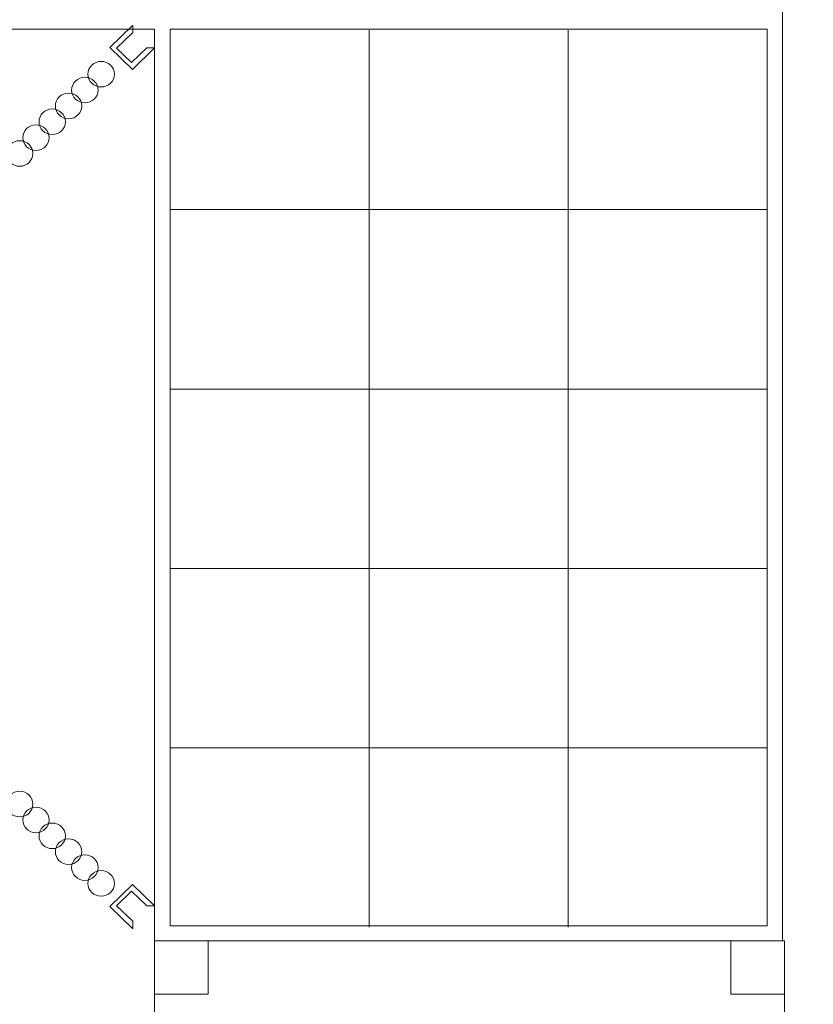
# Model space of a CAD drawing. Units: centimetres. Extents: x -12.6 to 4.8, y 4 to 19.4.
# Drawn here: x -0.8 to 0.6, y 7.6 to 9.3 of the extents above; entities that cross this region are included whole.
import ezdxf

# ---------------------------------------------------------------- set-up
doc = ezdxf.new("R2010")
doc.units = ezdxf.units.CM
doc.header["$MEASUREMENT"] = 0
doc.layers.add('Layer 1', color=7, linetype='Continuous')

msp = doc.modelspace()

# ---------------------------------------------------------------- linework, layer by layer
at = {"layer": 'Layer 1', "color": 7, "lineweight": 9}
msp.add_lwpolyline([(-0.53606, 6.68338), (0.51994, 6.68338), (0.51994, 7.73828), (-0.53606, 7.73828), (-0.53606, 6.68338)], close=True, dxfattribs=at)
at = {"layer": 'Layer 1', "color": 242, "lineweight": 9}
msp.add_open_spline([(-10.74474, 10.17144), (-11.89904, 10.17144), (-12.60408, 11.20428), (-12.60408, 12.2834), (-12.60408, 12.2834), (-12.60408, 13.36253), (-12.18479, 14.11073), (-11.29991, 14.35883), (-11.29991, 14.35883), (-11.30176, 14.3899), (-11.30284, 14.42119), (-11.30284, 14.45274), (-11.30284, 14.45274), (-11.30284, 14.71614), (-11.30284, 14.96287), (-11.30284, 15.22627), (-11.30284, 15.22627), (-11.30284, 16.06709), (-10.6342, 16.74897), (-9.80971, 16.74897), (-9.80971, 16.74897), (-9.52307, 16.74897), (-9.2553, 16.66646), (-9.02789, 16.52362), (-9.02789, 16.52362), (-9.02789, 16.52362), (-9.02789, 19.4427), (-9.02789, 19.4427), (-9.02789, 19.4427), (-9.02789, 19.4427), (-6.43978, 19.4427), (-6.43978, 19.4427), (-6.43978, 19.4427), (-6.43978, 19.4427), (-6.43978, 18.73021), (-6.43978, 18.73021), (-6.43978, 18.73021), (-6.43978, 18.73021), (-1.35064, 18.73021), (-1.35064, 18.73021), (-1.35064, 18.73021), (-1.35064, 18.73021), (-1.35064, 19.14723), (-1.35064, 19.14723), (-1.35064, 19.14723), (-1.35064, 19.14723), (1.23747, 19.14723), (1.23747, 19.14723), (1.23747, 19.14723), (1.23747, 19.14723), (1.23747, 16.96593), (1.23747, 16.96593), (1.23747, 16.96593), (1.23747, 16.96593), (2.95658, 16.96593), (2.95658, 16.96593), (2.95658, 16.96593), (4.11088, 16.96593), (4.81592, 15.94131), (4.81592, 14.83415), (4.81592, 14.83415), (4.81592, 13.727), (4.32018, 12.93286), (3.35782, 12.74194), (3.35782, 12.74194), (3.35858, 12.72192), (3.3591, 12.70186), (3.3591, 12.68165), (3.3591, 12.68165), (3.3591, 12.4203), (3.3591, 12.17521), (3.3591, 11.91386), (3.3591, 11.91386), (3.3591, 11.57333), (3.24938, 11.2589), (3.06409, 11.00525), (3.06409, 11.00525), (3.89048, 10.37388), (3.84666, 9.07342), (2.97445, 8.50319), (2.97445, 8.50319), (3.13764, 8.25912), (3.23312, 7.96419), (3.23312, 7.64657), (3.23312, 7.64657), (3.23312, 7.38317), (3.23312, 7.13643), (3.23312, 6.87304), (3.23312, 6.87304), (3.23312, 6.08112), (2.63996, 5.43032), (1.88213, 5.35727), (1.88213, 5.35727), (1.70927, 4.71128), (1.12981, 4.23618), (0.44163, 4.23618), (0.44163, 4.23618), (0.09756, 4.23618), (-0.20847, 4.23332), (-0.55206, 4.23332), (-0.55206, 4.23332), (-1.25077, 4.23332), (-1.83749, 4.72306), (-2.00027, 5.38419), (-2.00027, 5.38419), (-2.00027, 5.38419), (-2.34522, 5.38419), (-2.34522, 5.38419), (-2.34522, 5.38419), (-2.57341, 4.45904), (-3.36353, 4.0127), (-4.35248, 4.0127), (-4.35248, 4.0127), (-5.34144, 4.0127), (-6.20861, 4.49039), (-6.41428, 5.44734), (-6.41428, 5.44734), (-6.6395, 5.3084), (-6.90354, 5.22837), (-7.1859, 5.22837), (-7.1859, 5.22837), (-7.55349, 5.22837), (-7.87524, 5.22837), (-8.24283, 5.22837), (-8.24283, 5.22837), (-8.96164, 5.22837), (-9.56193, 5.74668), (-9.70403, 6.4367), (-9.70403, 6.4367), (-9.70403, 6.4367), (-9.7135, 9.2864), (-9.7135, 9.2864), (-9.7135, 9.2864), (-9.7135, 9.2864), (-9.7135, 10.17144), (-9.7135, 10.17144), (-9.7135, 10.17144), (-9.7135, 10.17144), (-10.74474, 10.17144), (-10.74474, 10.17144)], degree=3, knots=[0, 0, 0, 0, 0.0277778, 0.0277778, 0.0277778, 0.0277778, 0.0555556, 0.0555556, 0.0555556, 0.0555556, 0.0833333, 0.0833333, 0.0833333, 0.0833333, 0.1111111, 0.1111111, 0.1111111, 0.1111111, 0.1388889, 0.1388889, 0.1388889, 0.1388889, 0.1666667, 0.1666667, 0.1666667, 0.1666667, 0.1944444, 0.1944444, 0.1944444, 0.1944444, 0.2222222, 0.2222222, 0.2222222, 0.2222222, 0.25, 0.25, 0.25, 0.25, 0.2777778, 0.2777778, 0.2777778, 0.2777778, 0.3055556, 0.3055556, 0.3055556, 0.3055556, 0.3333333, 0.3333333, 0.3333333, 0.3333333, 0.3611111, 0.3611111, 0.3611111, 0.3611111, 0.3888889, 0.3888889, 0.3888889, 0.3888889, 0.4166667, 0.4166667, 0.4166667, 0.4166667, 0.4444444, 0.4444444, 0.4444444, 0.4444444, 0.4722222, 0.4722222, 0.4722222, 0.4722222, 0.5, 0.5, 0.5, 0.5, 0.5277778, 0.5277778, 0.5277778, 0.5277778, 0.5555556, 0.5555556, 0.5555556, 0.5555556, 0.5833333, 0.5833333, 0.5833333, 0.5833333, 0.6111111, 0.6111111, 0.6111111, 0.6111111, 0.6388889, 0.6388889, 0.6388889, 0.6388889, 0.6666667, 0.6666667, 0.6666667, 0.6666667, 0.6944444, 0.6944444, 0.6944444, 0.6944444, 0.7222222, 0.7222222, 0.7222222, 0.7222222, 0.75, 0.75, 0.75, 0.75, 0.7777778, 0.7777778, 0.7777778, 0.7777778, 0.8055556, 0.8055556, 0.8055556, 0.8055556, 0.8333333, 0.8333333, 0.8333333, 0.8333333, 0.8611111, 0.8611111, 0.8611111, 0.8611111, 0.8888889, 0.8888889, 0.8888889, 0.8888889, 0.9166667, 0.9166667, 0.9166667, 0.9166667, 0.9444444, 0.9444444, 0.9444444, 0.9444444, 1, 1, 1, 1], dxfattribs=at)
at = {"layer": 'Layer 1', "color": 7, "lineweight": 9}
for points, knots in [([(-2.10506, 9.26762), (-2.10506, 9.26762), (-2.10506, 10.29389), (-2.10506, 10.29389), (-2.10506, 10.29389), (-2.10506, 10.29389), (-0.53606, 10.29389), (-0.53606, 10.29389), (-0.53606, 10.29389), (-0.53606, 10.29389), (-0.53606, 11.82322), (-0.53606, 11.82322), (-0.53606, 11.82322), (-0.53606, 11.82322), (0.51682, 11.82322), (0.51682, 11.82322), (0.51682, 11.82322), (0.51682, 11.82322), (0.51682, 10.29389), (0.51682, 10.29389), (0.51682, 10.29389), (0.51682, 10.29389), (0.51682, 10.26874), (0.51682, 10.26874), (0.51682, 10.26874), (0.51682, 10.26874), (0.51682, 9.29278), (0.51682, 9.29278), (0.51682, 9.29278), (0.51682, 9.29278), (0.51682, 9.26762), (0.51682, 9.26762), (0.51682, 9.26762), (0.51682, 9.26762), (0.51682, 7.73829), (0.51682, 7.73829), (0.51682, 7.73829), (0.51682, 7.73829), (-0.53606, 7.73829), (-0.53606, 7.73829), (-0.53606, 7.73829), (-0.53606, 7.73829), (-0.53606, 9.26762), (-0.53606, 9.26762), (-0.53606, 9.26762), (-0.53606, 9.26762), (-2.10506, 9.26762), (-2.10506, 9.26762)], [0, 0, 0, 0, 0.0769231, 0.0769231, 0.0769231, 0.0769231, 0.1538462, 0.1538462, 0.1538462, 0.1538462, 0.2307692, 0.2307692, 0.2307692, 0.2307692, 0.3076923, 0.3076923, 0.3076923, 0.3076923, 0.3846154, 0.3846154, 0.3846154, 0.3846154, 0.4615385, 0.4615385, 0.4615385, 0.4615385, 0.5384615, 0.5384615, 0.5384615, 0.5384615, 0.6153846, 0.6153846, 0.6153846, 0.6153846, 0.6923077, 0.6923077, 0.6923077, 0.6923077, 0.7692308, 0.7692308, 0.7692308, 0.7692308, 0.8461538, 0.8461538, 0.8461538, 0.8461538, 1, 1, 1, 1]), ([(-0.54943, 9.23586), (-0.54943, 9.23586), (-0.57498, 9.21138), (-0.57498, 9.21138), (-0.57498, 9.21138), (-0.57498, 9.21138), (-0.59992, 9.23552), (-0.59992, 9.23552), (-0.59992, 9.23552), (-0.59992, 9.23552), (-0.57262, 9.26168), (-0.57262, 9.26168), (-0.57262, 9.26168), (-0.57262, 9.26168), (-0.57262, 9.27325), (-0.57262, 9.27325), (-0.57262, 9.27325), (-0.57262, 9.27325), (-0.57319, 9.27381), (-0.57319, 9.27381), (-0.57319, 9.27381), (-0.57319, 9.27381), (-0.61137, 9.23687), (-0.61137, 9.23687), (-0.61137, 9.23687), (-0.61137, 9.23687), (-0.57319, 9.19993), (-0.57319, 9.19993), (-0.57319, 9.19993), (-0.57319, 9.19993), (-0.53606, 9.23586), (-0.53606, 9.23586), (-0.53606, 9.23586), (-0.53606, 9.23586), (-0.54943, 9.23586), (-0.54943, 9.23586)], [0, 0, 0, 0, 0.1, 0.1, 0.1, 0.1, 0.2, 0.2, 0.2, 0.2, 0.3, 0.3, 0.3, 0.3, 0.4, 0.4, 0.4, 0.4, 0.5, 0.5, 0.5, 0.5, 0.6, 0.6, 0.6, 0.6, 0.7, 0.7, 0.7, 0.7, 0.8, 0.8, 0.8, 0.8, 1, 1, 1, 1]), ([(-0.51026, 9.26762), (-0.51026, 9.26762), (0.49101, 9.26762), (0.49101, 9.26762), (0.49101, 9.26762), (0.49101, 9.26762), (0.49101, 7.76345), (0.49101, 7.76345), (0.49101, 7.76345), (0.49101, 7.76345), (-0.51026, 7.76345), (-0.51026, 7.76345), (-0.51026, 7.76345), (-0.51026, 7.76345), (-0.51026, 9.26762), (-0.51026, 9.26762)], [0, 0, 0, 0, 0.2, 0.2, 0.2, 0.2, 0.4, 0.4, 0.4, 0.4, 0.6, 0.6, 0.6, 0.6, 1, 1, 1, 1]), ([(-0.62575, 9.21334), (-0.61351, 9.21334), (-0.60358, 9.20374), (-0.60358, 9.19189), (-0.60358, 9.19189), (-0.60358, 9.18004), (-0.61351, 9.17043), (-0.62575, 9.17043), (-0.62575, 9.17043), (-0.638, 9.17043), (-0.64793, 9.18004), (-0.64793, 9.19189), (-0.64793, 9.19189), (-0.64793, 9.20374), (-0.638, 9.21334), (-0.62575, 9.21334)], [0, 0, 0, 0, 0.2, 0.2, 0.2, 0.2, 0.4, 0.4, 0.4, 0.4, 0.6, 0.6, 0.6, 0.6, 1, 1, 1, 1]), ([(-0.65309, 9.18674), (-0.64088, 9.18674), (-0.63089, 9.17708), (-0.63089, 9.16527), (-0.63089, 9.16527), (-0.63089, 9.15348), (-0.64088, 9.14382), (-0.65309, 9.14382), (-0.65309, 9.14382), (-0.66526, 9.14382), (-0.67525, 9.15348), (-0.67525, 9.16527), (-0.67525, 9.16527), (-0.67525, 9.17708), (-0.66526, 9.18674), (-0.65309, 9.18674)], [0, 0, 0, 0, 0.2, 0.2, 0.2, 0.2, 0.4, 0.4, 0.4, 0.4, 0.6, 0.6, 0.6, 0.6, 1, 1, 1, 1]), ([(-0.6804, 9.16012), (-0.66819, 9.16012), (-0.65821, 9.15046), (-0.65821, 9.13865), (-0.65821, 9.13865), (-0.65821, 9.12687), (-0.66819, 9.11721), (-0.6804, 9.11721), (-0.6804, 9.11721), (-0.69258, 9.11721), (-0.70256, 9.12687), (-0.70256, 9.13865), (-0.70256, 9.13865), (-0.70256, 9.15046), (-0.69258, 9.16012), (-0.6804, 9.16012)], [0, 0, 0, 0, 0.2, 0.2, 0.2, 0.2, 0.4, 0.4, 0.4, 0.4, 0.6, 0.6, 0.6, 0.6, 1, 1, 1, 1]), ([(-0.70772, 9.13351), (-0.69551, 9.13351), (-0.68553, 9.12385), (-0.68553, 9.11204), (-0.68553, 9.11204), (-0.68553, 9.10025), (-0.69551, 9.09059), (-0.70772, 9.09059), (-0.70772, 9.09059), (-0.7199, 9.09059), (-0.72988, 9.10025), (-0.72988, 9.11204), (-0.72988, 9.11204), (-0.72988, 9.12385), (-0.7199, 9.13351), (-0.70772, 9.13351)], [0, 0, 0, 0, 0.2, 0.2, 0.2, 0.2, 0.4, 0.4, 0.4, 0.4, 0.6, 0.6, 0.6, 0.6, 1, 1, 1, 1]), ([(-0.73503, 9.10691), (-0.72283, 9.10691), (-0.71284, 9.09725), (-0.71284, 9.08543), (-0.71284, 9.08543), (-0.71284, 9.07365), (-0.72283, 9.06399), (-0.73503, 9.06399), (-0.73503, 9.06399), (-0.74721, 9.06399), (-0.7572, 9.07365), (-0.7572, 9.08543), (-0.7572, 9.08543), (-0.7572, 9.09725), (-0.74721, 9.10691), (-0.73503, 9.10691)], [0, 0, 0, 0, 0.2, 0.2, 0.2, 0.2, 0.4, 0.4, 0.4, 0.4, 0.6, 0.6, 0.6, 0.6, 1, 1, 1, 1]), ([(-0.76235, 9.08029), (-0.75014, 9.08029), (-0.74016, 9.07063), (-0.74016, 9.05882), (-0.74016, 9.05882), (-0.74016, 9.04704), (-0.75014, 9.03738), (-0.76235, 9.03738), (-0.76235, 9.03738), (-0.77453, 9.03738), (-0.78451, 9.04704), (-0.78451, 9.05882), (-0.78451, 9.05882), (-0.78451, 9.07063), (-0.77453, 9.08029), (-0.76235, 9.08029)], [0, 0, 0, 0, 0.2, 0.2, 0.2, 0.2, 0.4, 0.4, 0.4, 0.4, 0.6, 0.6, 0.6, 0.6, 1, 1, 1, 1]), ([(-0.76232, 7.98916), (-0.77453, 7.98916), (-0.78451, 7.9795), (-0.78451, 7.96769), (-0.78451, 7.96769), (-0.78451, 7.9559), (-0.77453, 7.94624), (-0.76232, 7.94624), (-0.76232, 7.94624), (-0.75014, 7.94624), (-0.74016, 7.9559), (-0.74016, 7.96769), (-0.74016, 7.96769), (-0.74016, 7.9795), (-0.75014, 7.98916), (-0.76232, 7.98916)], [0, 0, 0, 0, 0.2, 0.2, 0.2, 0.2, 0.4, 0.4, 0.4, 0.4, 0.6, 0.6, 0.6, 0.6, 1, 1, 1, 1]), ([(-0.735, 7.96254), (-0.74721, 7.96254), (-0.7572, 7.95288), (-0.7572, 7.94107), (-0.7572, 7.94107), (-0.7572, 7.92929), (-0.74721, 7.91963), (-0.735, 7.91963), (-0.735, 7.91963), (-0.72283, 7.91963), (-0.71284, 7.92929), (-0.71284, 7.94107), (-0.71284, 7.94107), (-0.71284, 7.95288), (-0.72283, 7.96254), (-0.735, 7.96254)], [0, 0, 0, 0, 0.2, 0.2, 0.2, 0.2, 0.4, 0.4, 0.4, 0.4, 0.6, 0.6, 0.6, 0.6, 1, 1, 1, 1]), ([(-0.70769, 7.93594), (-0.7199, 7.93594), (-0.72988, 7.92628), (-0.72988, 7.91447), (-0.72988, 7.91447), (-0.72988, 7.90268), (-0.7199, 7.89302), (-0.70769, 7.89302), (-0.70769, 7.89302), (-0.69551, 7.89302), (-0.68553, 7.90268), (-0.68553, 7.91447), (-0.68553, 7.91447), (-0.68553, 7.92628), (-0.69551, 7.93594), (-0.70769, 7.93594)], [0, 0, 0, 0, 0.2, 0.2, 0.2, 0.2, 0.4, 0.4, 0.4, 0.4, 0.6, 0.6, 0.6, 0.6, 1, 1, 1, 1]), ([(-0.68037, 7.90932), (-0.69258, 7.90932), (-0.70256, 7.89967), (-0.70256, 7.88785), (-0.70256, 7.88785), (-0.70256, 7.87607), (-0.69258, 7.86641), (-0.68037, 7.86641), (-0.68037, 7.86641), (-0.66819, 7.86641), (-0.65821, 7.87607), (-0.65821, 7.88785), (-0.65821, 7.88785), (-0.65821, 7.89967), (-0.66819, 7.90932), (-0.68037, 7.90932)], [0, 0, 0, 0, 0.2, 0.2, 0.2, 0.2, 0.4, 0.4, 0.4, 0.4, 0.6, 0.6, 0.6, 0.6, 1, 1, 1, 1]), ([(-0.65306, 7.88271), (-0.66526, 7.88271), (-0.67525, 7.87305), (-0.67525, 7.86124), (-0.67525, 7.86124), (-0.67525, 7.84945), (-0.66526, 7.8398), (-0.65306, 7.8398), (-0.65306, 7.8398), (-0.64088, 7.8398), (-0.63089, 7.84945), (-0.63089, 7.86124), (-0.63089, 7.86124), (-0.63089, 7.87305), (-0.64088, 7.88271), (-0.65306, 7.88271)], [0, 0, 0, 0, 0.2, 0.2, 0.2, 0.2, 0.4, 0.4, 0.4, 0.4, 0.6, 0.6, 0.6, 0.6, 1, 1, 1, 1]), ([(-0.62575, 7.85609), (-0.638, 7.85609), (-0.64793, 7.84648), (-0.64793, 7.83463), (-0.64793, 7.83463), (-0.64793, 7.82278), (-0.638, 7.81317), (-0.62575, 7.81317), (-0.62575, 7.81317), (-0.61351, 7.81317), (-0.60358, 7.82278), (-0.60358, 7.83463), (-0.60358, 7.83463), (-0.60358, 7.84648), (-0.61351, 7.85609), (-0.62575, 7.85609)], [0, 0, 0, 0, 0.2, 0.2, 0.2, 0.2, 0.4, 0.4, 0.4, 0.4, 0.6, 0.6, 0.6, 0.6, 1, 1, 1, 1]), ([(-0.54943, 7.79691), (-0.54943, 7.79691), (-0.57498, 7.82139), (-0.57498, 7.82139), (-0.57498, 7.82139), (-0.57498, 7.82139), (-0.59992, 7.79725), (-0.59992, 7.79725), (-0.59992, 7.79725), (-0.59992, 7.79725), (-0.57262, 7.77109), (-0.57262, 7.77109), (-0.57262, 7.77109), (-0.57262, 7.77109), (-0.57262, 7.75952), (-0.57262, 7.75952), (-0.57262, 7.75952), (-0.57262, 7.75952), (-0.57319, 7.75896), (-0.57319, 7.75896), (-0.57319, 7.75896), (-0.57319, 7.75896), (-0.61137, 7.7959), (-0.61137, 7.7959), (-0.61137, 7.7959), (-0.61137, 7.7959), (-0.57319, 7.83284), (-0.57319, 7.83284), (-0.57319, 7.83284), (-0.57319, 7.83284), (-0.53606, 7.79691), (-0.53606, 7.79691), (-0.53606, 7.79691), (-0.53606, 7.79691), (-0.54943, 7.79691), (-0.54943, 7.79691)], [0, 0, 0, 0, 0.1, 0.1, 0.1, 0.1, 0.2, 0.2, 0.2, 0.2, 0.3, 0.3, 0.3, 0.3, 0.4, 0.4, 0.4, 0.4, 0.5, 0.5, 0.5, 0.5, 0.6, 0.6, 0.6, 0.6, 0.7, 0.7, 0.7, 0.7, 0.8, 0.8, 0.8, 0.8, 1, 1, 1, 1]), ([(-0.53607, 7.73829), (-0.53607, 7.73829), (-0.44641, 7.73829), (-0.44641, 7.73829), (-0.44641, 7.73829), (-0.44641, 7.73829), (-0.44641, 7.64872), (-0.44641, 7.64872), (-0.44641, 7.64872), (-0.44641, 7.64872), (-0.53607, 7.64872), (-0.53607, 7.64872), (-0.53607, 7.64872), (-0.53607, 7.64872), (-0.53607, 7.73829), (-0.53607, 7.73829)], [0, 0, 0, 0, 0.2, 0.2, 0.2, 0.2, 0.4, 0.4, 0.4, 0.4, 0.6, 0.6, 0.6, 0.6, 1, 1, 1, 1]), ([(0.43028, 7.73829), (0.43028, 7.73829), (0.51994, 7.73829), (0.51994, 7.73829), (0.51994, 7.73829), (0.51994, 7.73829), (0.51994, 7.64872), (0.51994, 7.64872), (0.51994, 7.64872), (0.51994, 7.64872), (0.43028, 7.64872), (0.43028, 7.64872), (0.43028, 7.64872), (0.43028, 7.64872), (0.43028, 7.73829), (0.43028, 7.73829)], [0, 0, 0, 0, 0.2, 0.2, 0.2, 0.2, 0.4, 0.4, 0.4, 0.4, 0.6, 0.6, 0.6, 0.6, 1, 1, 1, 1])]:
    msp.add_open_spline(points, degree=3, knots=knots, dxfattribs=at)
at = {"layer": 'Layer 1', "color": 250, "lineweight": 9}
for points in [[(-0.1765, 9.26556), (-0.1765, 8.76417), (-0.1765, 8.26278), (-0.1765, 7.76139)], [(0.15726, 9.26556), (0.15726, 8.76417), (0.15726, 8.26278), (0.15726, 7.76139)], [(-0.51026, 8.96473), (-0.1765, 8.96473), (0.15726, 8.96473), (0.49101, 8.96473)], [(-0.51026, 8.66389), (-0.1765, 8.66389), (0.15726, 8.66389), (0.49101, 8.66389)], [(-0.51026, 8.36306), (-0.1765, 8.36306), (0.15726, 8.36306), (0.49101, 8.36306)], [(-0.51026, 8.06223), (-0.1765, 8.06223), (0.15726, 8.06223), (0.49101, 8.06223)]]:
    msp.add_open_spline(points, degree=3, dxfattribs=at)

doc.saveas('drawing.dxf')
